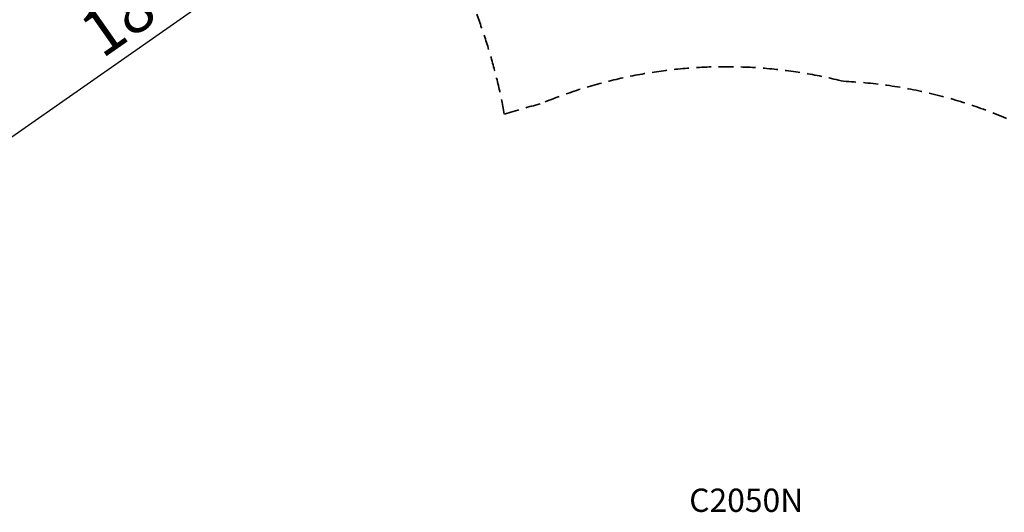
# Model space of a CAD drawing. Units: millimetres. Extents: x 204877 to 246927, y -10067 to 19633.
# Drawn here: x 218167 to 221331, y 12134 to 13719 of the extents above; entities that cross this region are included whole.
import ezdxf

# ---------------------------------------------------------------- set-up
doc = ezdxf.new("R2010")
doc.units = ezdxf.units.MM
doc.header["$LTSCALE"] = 15
doc.linetypes.add('HIDDEN2', pattern=[4.7625, 3.175, -1.5875])
doc.layers.get('DEFPOINTS').update_dxf_attribs({"lineweight": 50})
doc.layers.add('P902', color=185, linetype='Continuous')
doc.layers.add('P_2DIM', color=6, linetype='Continuous', lineweight=25)
doc.layers.add('SAFETY-ZONE', color=2, linetype='HIDDEN2', lineweight=35)
doc.styles.add('BIGFONT', font='simplex.shx', dxfattribs={"bigfont": 'bigfont.shx'})
doc.dimstyles.new('DIMBIGFONT$0', dxfattribs={"dimscale": 50, "dimtxt": 3, "dimasz": 2, "dimexe": 1.5, "dimexo": 3, "dimgap": 0.75, "dimtad": 1, "dimdec": 0, "dimdsep": 46, "dimtxsty": 'BIGFONT', "dimcen": 0, "dimclrd": 256, "dimclre": 256, "dimclrt": 230, "dimadec": 0, "dimazin": 0, "dimtfac": 0.6, "dimtdec": 0, "dimtofl": 0, "dimtmove": 2, "dimatfit": 3, "dimfxl": 1, "dimtvp": 1, "dimtolj": 1, "dimarcsym": 0})

# ---------------------------------------------------------------- blocks, each defined once
blk = doc.blocks.new('*D11')
at = {"layer": 'DEFPOINTS', "color": 0}
for p in [(219311.4, 14300), (219376.3, 14207.4), (217837, 13267.6)]:
    blk.add_point(p, dxfattribs=at)
at = {"layer": 'P_2DIM', "lineweight": -2}
for p, q in [((219397.5, 14177.2), (219419.3, 14145.9)), ((217983.8, 13232.3), (219294.4, 14150)), ((217923, 13144.7), (217944.9, 13113.5))]:
    blk.add_line(p, q, dxfattribs=at)
at = {"layer": 'P_2DIM'}
for points in [[(219284.9, 14163.7), (219304, 14136.3), (219376.3, 14207.4)], [(217974.2, 13245.9), (217993.3, 13218.6), (217901.9, 13174.9)]]:
    blk.add_solid(points, dxfattribs=at)
at = {"layer": 'P_2DIM', "color": 230, "insert": (218574.6, 13783.3), "char_height": 150, "attachment_point": 5, "rotation": 35, "style": 'BIGFONT'}
blk.add_mtext('\\A1;1800', dxfattribs=at)

msp = doc.modelspace()

# ---------------------------------------------------------------- linework, layer by layer
at = {"layer": 'SAFETY-ZONE'}
for centre, radius, start, end in [((217903.9, 13084.8), 1850, 10.2946, 35), ((220435.7, 12023.3), 1544.5, 75.8367, 112.7139), ((220747.7, 12022.3), 1500, 45, 87.4813), ((220435.6, 11123.3), 2400, 104.3879, 107.2454)]:
    msp.add_arc(centre, radius, start, end, dxfattribs=at)

# ---------------------------------------------------------------- texts
at = {"layer": 'P902', "style": 'BIGFONT'}
msp.add_text('C2050N', height=75, dxfattribs=at).set_placement((220318.2, 12135.5))

# ---------------------------------------------------------------- dimensions: what is measured, and where the dimension line sits
at = {"layer": 'P_2DIM'}
dim = msp.add_linear_dim(base=(219376.3, 14207.4), p1=(217837, 13267.6), p2=(219311.4, 14300), angle=35, dimstyle='DIMBIGFONT$0', dxfattribs=at)
dim.commit()
dim.dimension.update_dxf_attribs({"geometry": '*D11', "text_midpoint": (218574.6, 13783.3)})

doc.saveas('drawing.dxf')
